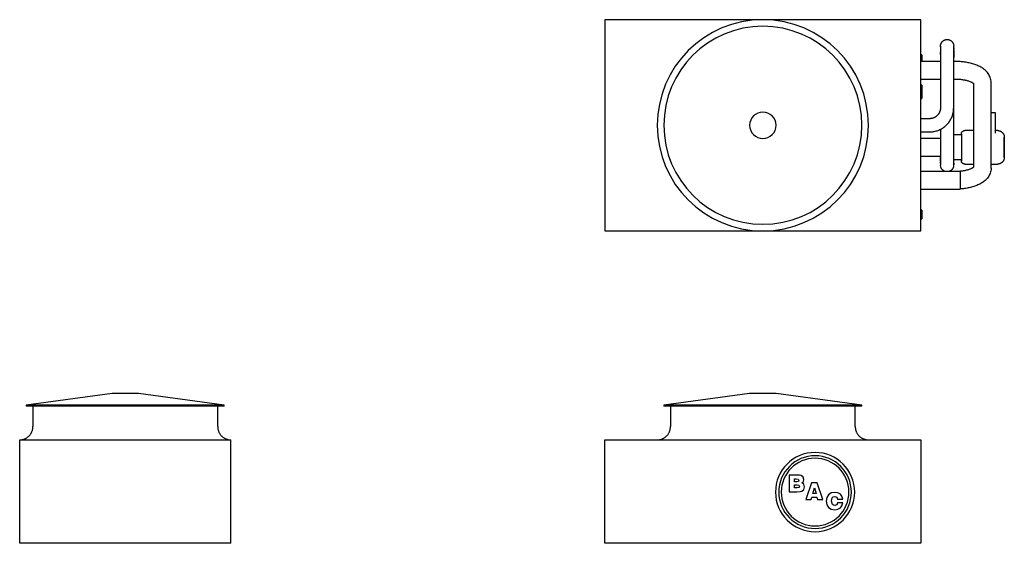
# Model space of a CAD drawing. Units: inches. Extents: x 1836 to 2207, y 0 to 245.
# Drawn here: x 1836 to 2060, y 126 to 245 of the extents above; entities that cross this region are included whole.
import ezdxf

# ---------------------------------------------------------------- set-up
doc = ezdxf.new("R2010")
doc.units = ezdxf.units.IN
doc.header["$MEASUREMENT"] = 0

msp = doc.modelspace()

# ---------------------------------------------------------------- linework, layer by layer
for p, q in [((2041.17, 244.98), (1969.42, 244.98)), ((1969.42, 244.98), (1969.42, 196.98)), ((2041.17, 196.98), (2041.17, 244.98)), ((2041.42, 236.98), (2041.17, 236.98)), ((2045.67, 235.48), (2041.17, 235.48)), ((2045.67, 235.48), (2041.17, 235.48)), ((2041.42, 236.98), (2041.42, 235.48)), ((2045.67, 234.98), (2045.67, 232.98)), ((2049.17, 235.48), (2048.67, 235.48)), ((2050.17, 235.48), (2048.67, 235.48)), ((2048.67, 232.98), (2048.67, 234.98)), ((2050.17, 235.48), (2050.17, 235.45)), ((2045.67, 232.98), (2045.67, 224.98)), ((2048.67, 224.98), (2048.67, 232.98)), ((2041.17, 231.48), (2045.67, 231.48)), ((2041.17, 231.48), (2045.67, 231.48)), ((2048.67, 231.48), (2049.17, 231.48)), ((2048.67, 231.48), (2049.31, 231.48)), ((2057.17, 211.22), (2057.17, 230.74)), ((2041.42, 230.1), (2041.17, 230.1)), ((2041.42, 230.1), (2041.42, 227.1)), ((2041.17, 227.1), (2041.42, 227.1)), ((2048.67, 215.93), (2048.67, 224.98)), ((2058.17, 223.78), (2057.17, 223.78)), ((2058.17, 219.21), (2058.17, 223.78)), ((2043.17, 222.48), (2041.17, 222.48)), ((2041.17, 219.48), (2043.17, 219.48)), ((2045.67, 220.09), (2045.67, 215.93)), ((2053.17, 219.78), (2051.17, 219.78)), ((2058.67, 219.78), (2058.17, 219.78)), ((2045.67, 217.98), (2041.17, 217.98)), ((2050.42, 218.78), (2048.67, 218.78)), ((2041.17, 213.98), (2045.67, 213.98)), ((2048.67, 213.18), (2050.42, 213.18)), ((2050.17, 210.48), (2041.17, 210.48)), ((2050.17, 210.48), (2050.17, 206.48)), ((2051.17, 212.18), (2053.17, 212.18)), ((2057.17, 212.18), (2058.67, 212.18)), ((2041.17, 206.48), (2050.17, 206.48)), ((2041.42, 201.73), (2041.17, 201.73)), ((2041.42, 201.73), (2041.42, 199.73)), ((2041.17, 199.73), (2041.42, 199.73)), ((1969.42, 196.98), (2041.17, 196.98)), ((1857.41, 160), (1837.91, 157.38)), ((1863.41, 160), (1857.41, 160)), ((1882.91, 157.38), (1863.41, 160)), ((2002.3, 160), (1982.8, 157.38)), ((2005.3, 160), (2002.3, 160)), ((2008.3, 160), (2005.3, 160)), ((2027.8, 157.38), (2008.3, 160)), ((1837.91, 157.38), (1837.91, 157.13)), ((1882.91, 157.38), (1837.91, 157.38)), ((1882.91, 157.13), (1837.91, 157.13)), ((1839.41, 157.13), (1839.41, 152.5)), ((1881.41, 152.5), (1881.41, 157.13)), ((1882.91, 157.13), (1882.91, 157.38)), ((1982.8, 157.38), (1982.8, 157.13)), ((2005.3, 157.38), (1982.8, 157.38)), ((2005.3, 157.13), (1982.8, 157.13)), ((1984.3, 157.13), (1984.3, 152.5)), ((2027.8, 157.38), (2005.3, 157.38)), ((2027.8, 157.13), (2005.3, 157.13)), ((2026.3, 152.5), (2026.3, 157.13)), ((2027.8, 157.13), (2027.8, 157.38)), ((1836.41, 149.5), (1884.41, 149.5)), ((1836.41, 126), (1836.41, 149.5)), ((1884.41, 126), (1884.41, 149.5)), ((1969.42, 149.5), (2041.17, 149.5)), ((1969.42, 126), (1969.42, 149.5)), ((2041.17, 149.5), (2041.17, 126)), ((2012.89, 141.51), (2011.31, 141.51)), ((2011.31, 141.51), (2011.31, 137.7)), ((2013.62, 141.48), (2012.89, 141.51)), ((2014.02, 141.4), (2013.62, 141.48)), ((2014.46, 141.06), (2014.02, 141.4)), ((2014.61, 140.5), (2014.46, 141.06)), ((2012.52, 139.98), (2012.52, 140.62)), ((2012.52, 140.62), (2012.85, 140.62)), ((2013.02, 139.98), (2012.52, 139.98)), ((2012.52, 138.59), (2012.52, 139.28)), ((2012.52, 139.28), (2013.07, 139.28)), ((2012.85, 140.62), (2013.36, 140.55)), ((2013.37, 140.06), (2013.02, 139.98)), ((2013.07, 139.28), (2013.48, 139.21)), ((2013.36, 140.55), (2013.47, 140.3)), ((2013.47, 140.3), (2013.37, 140.06)), ((2013.48, 139.21), (2013.6, 138.94)), ((2013.6, 138.94), (2013.48, 138.67)), ((2014.15, 139.73), (2014.5, 140.04)), ((2014.6, 139.4), (2014.15, 139.73)), ((2014.5, 140.04), (2014.61, 140.5)), ((2014.74, 138.84), (2014.6, 139.4)), ((2014.6, 138.25), (2014.74, 138.84)), ((2016.39, 139.77), (2015.07, 135.96)), ((2017.62, 139.77), (2016.39, 139.77)), ((2018.95, 135.96), (2017.62, 139.77)), ((2011.31, 137.7), (2013.01, 137.7)), ((2013.08, 138.59), (2012.52, 138.59)), ((2013.01, 137.7), (2013.78, 137.74)), ((2013.48, 138.67), (2013.08, 138.59)), ((2013.78, 137.74), (2014.19, 137.87)), ((2014.19, 137.87), (2014.6, 138.25)), ((2016.62, 137.29), (2017, 138.59)), ((2017.38, 137.29), (2016.62, 137.29)), ((2017, 138.59), (2017.38, 137.29)), ((2020.21, 137.03), (2019.82, 136.41)), ((2020.82, 137.43), (2020.21, 137.03)), ((2021.62, 137.56), (2020.82, 137.43)), ((2021.08, 136.36), (2021.31, 136.55)), ((2021.31, 136.55), (2021.63, 136.61)), ((2022.35, 137.46), (2021.62, 137.56)), ((2021.63, 136.61), (2022.1, 136.47)), ((2022.91, 137.17), (2022.35, 137.46)), ((2023.28, 136.69), (2022.91, 137.17)), ((2023.44, 136.04), (2023.28, 136.69)), ((2015.07, 135.96), (2016.25, 135.96)), ((2016.25, 135.96), (2016.4, 136.47)), ((2016.4, 136.47), (2017.6, 136.47)), ((2017.6, 136.47), (2017.74, 135.96)), ((2017.74, 135.96), (2018.95, 135.96)), ((2019.82, 136.41), (2019.69, 135.59)), ((2019.69, 135.59), (2019.82, 134.77)), ((2019.82, 134.77), (2020.21, 134.15)), ((2020.9, 135.59), (2021.08, 136.36)), ((2021.09, 134.83), (2020.9, 135.59)), ((2021.32, 134.64), (2021.09, 134.83)), ((2021.65, 134.58), (2021.32, 134.64)), ((2022.1, 134.73), (2021.65, 134.58)), ((2022.1, 136.47), (2022.29, 136.04)), ((2022.29, 135.18), (2022.1, 134.73)), ((2022.29, 136.04), (2023.44, 136.04)), ((2023.44, 135.18), (2022.29, 135.18)), ((2022.91, 134.03), (2023.28, 134.53)), ((2023.28, 134.53), (2023.44, 135.18)), ((2020.21, 134.15), (2020.82, 133.76)), ((2020.82, 133.76), (2021.63, 133.62)), ((2021.63, 133.62), (2022.36, 133.73)), ((2022.36, 133.73), (2022.91, 134.03)), ((1884.41, 126), (1836.41, 126)), ((2041.17, 126), (1969.42, 126))]:
    msp.add_line(p, q)
at = {"flags": 128}
for points in [[(2045.71, 239.34), (2045.73, 239.39), (2045.75, 239.45), (2045.77, 239.51), (2045.79, 239.56), (2045.81, 239.62), (2045.84, 239.67), (2045.87, 239.72), (2045.9, 239.78), (2045.93, 239.83), (2045.97, 239.87), (2046.01, 239.92), (2046.04, 239.97), (2046.08, 240.01), (2046.13, 240.05), (2046.17, 240.1), (2046.22, 240.13), (2046.26, 240.17), (2046.31, 240.21), (2046.36, 240.24), (2046.41, 240.27), (2046.46, 240.3), (2046.52, 240.33), (2046.57, 240.35), (2046.63, 240.38), (2046.68, 240.4), (2046.74, 240.42), (2046.8, 240.43), (2046.86, 240.45), (2046.92, 240.46), (2046.98, 240.47), (2047.04, 240.47), (2047.1, 240.48), (2047.16, 240.48), (2047.17, 240.48)], [(2047.17, 240.48), (2047.23, 240.48), (2047.29, 240.47), (2047.35, 240.47), (2047.41, 240.46), (2047.47, 240.45), (2047.53, 240.44), (2047.59, 240.42), (2047.64, 240.4), (2047.7, 240.38), (2047.76, 240.36), (2047.81, 240.34), (2047.86, 240.31), (2047.92, 240.28), (2047.97, 240.25), (2048.02, 240.22), (2048.07, 240.18), (2048.11, 240.15), (2048.16, 240.11), (2048.2, 240.07), (2048.25, 240.02), (2048.29, 239.98), (2048.33, 239.93), (2048.36, 239.89), (2048.4, 239.84), (2048.43, 239.79), (2048.47, 239.74), (2048.49, 239.69), (2048.52, 239.63), (2048.55, 239.58), (2048.57, 239.52), (2048.59, 239.47), (2048.61, 239.41), (2048.62, 239.35)], [(2045.67, 239.02), (2045.67, 239.04), (2045.68, 239.1), (2045.68, 239.14)], [(2045.67, 238.98), (2045.67, 238.98), (2045.67, 238.97), (2045.67, 238.95), (2045.67, 238.93), (2045.67, 238.9), (2045.67, 238.86), (2045.67, 238.82), (2045.67, 238.78), (2045.67, 238.72), (2045.67, 238.66), (2045.67, 238.6), (2045.67, 238.53), (2045.67, 238.45), (2045.67, 238.37), (2045.67, 238.28), (2045.67, 238.19), (2045.67, 238.09), (2045.67, 237.99), (2045.67, 237.88), (2045.67, 237.77), (2045.67, 237.65), (2045.67, 237.53), (2045.67, 237.4), (2045.67, 237.27), (2045.67, 237.14), (2045.67, 237), (2045.67, 236.86), (2045.67, 236.72), (2045.67, 236.58), (2045.67, 236.43), (2045.67, 236.28), (2045.67, 236.13), (2045.67, 235.97), (2045.67, 235.82), (2045.67, 235.66), (2045.67, 235.5), (2045.67, 235.34), (2045.67, 235.18), (2045.67, 235.02), (2045.67, 234.98)], [(2045.67, 238.8), (2045.67, 238.81), (2045.67, 238.85), (2045.67, 238.89), (2045.67, 238.92), (2045.67, 238.93)], [(2045.67, 237.06), (2045.67, 237.1), (2045.67, 237.24), (2045.67, 237.37), (2045.67, 237.49), (2045.67, 237.61)], [(2045.68, 239.16), (2045.69, 239.22), (2045.7, 239.28), (2045.71, 239.32)], [(2048.63, 239.32), (2048.64, 239.29), (2048.65, 239.23), (2048.66, 239.17)], [(2048.66, 239.13), (2048.67, 239.11), (2048.67, 239.05), (2048.67, 238.99), (2048.67, 238.98)], [(2048.67, 234.98), (2048.67, 235.14), (2048.67, 235.3), (2048.67, 235.46), (2048.67, 235.62), (2048.67, 235.77), (2048.67, 235.93), (2048.67, 236.08), (2048.67, 236.24), (2048.67, 236.39), (2048.67, 236.54), (2048.67, 236.68), (2048.67, 236.83), (2048.67, 236.97), (2048.67, 237.1), (2048.67, 237.24), (2048.67, 237.37), (2048.67, 237.49), (2048.67, 237.62), (2048.67, 237.73), (2048.67, 237.85), (2048.67, 237.96), (2048.67, 238.06), (2048.67, 238.16), (2048.67, 238.26), (2048.67, 238.34), (2048.67, 238.43), (2048.67, 238.51), (2048.67, 238.58), (2048.67, 238.65), (2048.67, 238.71), (2048.67, 238.76), (2048.67, 238.81), (2048.67, 238.85), (2048.67, 238.89), (2048.67, 238.92), (2048.67, 238.94), (2048.67, 238.96), (2048.67, 238.97), (2048.67, 238.98), (2048.67, 238.98)], [(2048.67, 238.61), (2048.67, 238.6), (2048.67, 238.53), (2048.67, 238.45), (2048.67, 238.37), (2048.67, 238.32)], [(2048.67, 238.12), (2048.67, 238.09), (2048.67, 237.99), (2048.67, 237.88), (2048.67, 237.77), (2048.67, 237.65), (2048.67, 237.53), (2048.67, 237.4), (2048.67, 237.27), (2048.67, 237.14), (2048.67, 237), (2048.67, 236.86), (2048.67, 236.72), (2048.67, 236.58), (2048.67, 236.43), (2048.67, 236.39)], [(2057.17, 230.74), (2057.16, 231.02), (2057.12, 231.3), (2057.06, 231.57), (2056.98, 231.84), (2056.88, 232.09), (2056.76, 232.33), (2056.63, 232.56), (2056.49, 232.77), (2056.33, 232.97), (2056.17, 233.16), (2055.99, 233.34), (2055.81, 233.5), (2055.63, 233.66), (2055.43, 233.81), (2055.23, 233.95), (2055.03, 234.08), (2054.82, 234.2), (2054.61, 234.32), (2054.39, 234.43), (2054.16, 234.53), (2053.93, 234.63), (2053.7, 234.72), (2053.46, 234.81), (2053.22, 234.89), (2052.98, 234.96), (2052.73, 235.03), (2052.47, 235.1), (2052.22, 235.16), (2051.96, 235.21), (2051.7, 235.26), (2051.43, 235.31), (2051.16, 235.35), (2050.89, 235.38), (2050.62, 235.41), (2050.35, 235.43), (2050.07, 235.45), (2049.8, 235.47), (2049.52, 235.47), (2049.25, 235.48), (2049.17, 235.48)], [(2049.17, 231.48), (2049.25, 231.48), (2049.45, 231.48), (2049.65, 231.47), (2049.86, 231.46), (2050.06, 231.44), (2050.25, 231.43), (2050.45, 231.4), (2050.64, 231.38), (2050.83, 231.35), (2051.02, 231.32), (2051.2, 231.29), (2051.37, 231.25), (2051.54, 231.21), (2051.71, 231.16), (2051.87, 231.12), (2052.02, 231.07), (2052.16, 231.02), (2052.3, 230.97), (2052.43, 230.92), (2052.55, 230.87), (2052.66, 230.82), (2052.77, 230.77), (2052.86, 230.71), (2052.95, 230.66), (2053.02, 230.62), (2053.08, 230.57), (2053.14, 230.53), (2053.17, 230.5), (2053.17, 211.46), (2053.14, 211.43), (2053.08, 211.39), (2053.02, 211.34), (2052.95, 211.29), (2052.86, 211.24), (2052.77, 211.19), (2052.66, 211.14), (2052.55, 211.09), (2052.43, 211.04), (2052.3, 210.98), (2052.16, 210.93), (2052.02, 210.88), (2051.87, 210.84), (2051.71, 210.79), (2051.54, 210.75), (2051.37, 210.71), (2051.2, 210.67), (2051.02, 210.64), (2050.83, 210.61), (2050.64, 210.58), (2050.45, 210.55), (2050.25, 210.53), (2050.06, 210.51), (2049.86, 210.5), (2049.65, 210.49), (2049.45, 210.48), (2049.25, 210.48), (2049.17, 210.48)], [(2043.17, 219.48), (2043.39, 219.48), (2043.61, 219.5), (2043.83, 219.52), (2044.05, 219.55), (2044.26, 219.59), (2044.48, 219.64), (2044.69, 219.69), (2044.9, 219.76), (2045.11, 219.83), (2045.31, 219.91), (2045.51, 220), (2045.71, 220.1), (2045.9, 220.21), (2046.09, 220.32), (2046.28, 220.44), (2046.46, 220.57), (2046.63, 220.7), (2046.8, 220.84), (2046.96, 220.99), (2047.12, 221.15), (2047.27, 221.31), (2047.41, 221.47), (2047.55, 221.65), (2047.68, 221.82), (2047.8, 222.01), (2047.91, 222.19), (2048.02, 222.39), (2048.12, 222.58), (2048.21, 222.78), (2048.3, 222.99), (2048.37, 223.19), (2048.44, 223.4), (2048.5, 223.61), (2048.55, 223.83), (2048.59, 224.04), (2048.62, 224.26), (2048.65, 224.48), (2048.66, 224.7), (2048.67, 224.92), (2048.67, 224.98)], [(2045.67, 224.98), (2045.67, 224.88), (2045.66, 224.78), (2045.65, 224.68), (2045.64, 224.58), (2045.62, 224.48), (2045.6, 224.38), (2045.57, 224.29), (2045.54, 224.19), (2045.51, 224.1), (2045.47, 224.01), (2045.43, 223.91), (2045.39, 223.82), (2045.34, 223.74), (2045.29, 223.65), (2045.23, 223.57), (2045.18, 223.49), (2045.12, 223.41), (2045.05, 223.33), (2044.98, 223.26), (2044.91, 223.19), (2044.84, 223.12), (2044.76, 223.05), (2044.69, 222.99), (2044.61, 222.93), (2044.52, 222.87), (2044.44, 222.82), (2044.35, 222.77), (2044.26, 222.73), (2044.17, 222.69), (2044.08, 222.65), (2043.98, 222.61), (2043.89, 222.58), (2043.79, 222.56), (2043.69, 222.53), (2043.6, 222.52), (2043.5, 222.5), (2043.4, 222.49), (2043.3, 222.48), (2043.2, 222.48), (2043.17, 222.48)], [(2050.42, 219.03), (2050.42, 219.06), (2050.42, 219.09), (2050.43, 219.12), (2050.43, 219.15), (2050.44, 219.18), (2050.44, 219.21), (2050.45, 219.24), (2050.46, 219.26), (2050.47, 219.29), (2050.48, 219.32), (2050.49, 219.35), (2050.51, 219.37), (2050.52, 219.4), (2050.54, 219.43), (2050.55, 219.45), (2050.57, 219.48), (2050.59, 219.5), (2050.61, 219.52), (2050.63, 219.55), (2050.65, 219.57), (2050.67, 219.59), (2050.69, 219.61), (2050.72, 219.63), (2050.74, 219.64), (2050.77, 219.66), (2050.79, 219.68), (2050.82, 219.69), (2050.84, 219.7), (2050.87, 219.72), (2050.9, 219.73), (2050.93, 219.74), (2050.96, 219.75), (2050.99, 219.76), (2051.01, 219.76), (2051.04, 219.77), (2051.07, 219.77), (2051.1, 219.78), (2051.13, 219.78), (2051.16, 219.78), (2051.17, 219.78)], [(2058.67, 219.78), (2058.73, 219.78), (2058.79, 219.77), (2058.85, 219.77), (2058.91, 219.76), (2058.97, 219.75), (2059.03, 219.74), (2059.09, 219.72), (2059.14, 219.7), (2059.2, 219.68), (2059.26, 219.66), (2059.31, 219.64), (2059.36, 219.61), (2059.42, 219.58), (2059.47, 219.55), (2059.52, 219.52), (2059.57, 219.48), (2059.61, 219.45), (2059.66, 219.41), (2059.7, 219.37), (2059.75, 219.32), (2059.79, 219.28), (2059.83, 219.23), (2059.86, 219.19), (2059.9, 219.14), (2059.93, 219.09), (2059.97, 219.04), (2059.99, 218.99), (2060.02, 218.93), (2060.05, 218.88), (2060.07, 218.82), (2060.09, 218.77), (2060.11, 218.71), (2060.12, 218.65), (2060.14, 218.59), (2060.15, 218.53), (2060.16, 218.47), (2060.17, 218.41), (2060.17, 218.35), (2060.17, 218.29), (2060.17, 218.28)], [(2050.42, 218.78), (2050.42, 218.82), (2050.42, 218.86), (2050.42, 218.9), (2050.42, 218.93), (2050.42, 218.96), (2050.42, 218.98), (2050.42, 219), (2050.42, 219.02), (2050.42, 219.02), (2050.42, 219.03), (2050.42, 219.03)], [(2050.42, 219.03), (2050.42, 219.03), (2050.42, 219.02), (2050.42, 219.01), (2050.42, 218.99), (2050.42, 218.97), (2050.42, 218.94), (2050.42, 218.91), (2050.42, 218.87), (2050.42, 218.83), (2050.42, 218.79), (2050.42, 218.74), (2050.42, 218.68), (2050.42, 218.63), (2050.42, 218.56), (2050.42, 218.5), (2050.42, 218.43), (2050.42, 218.35), (2050.42, 218.27), (2050.42, 218.19), (2050.42, 218.1), (2050.42, 218.01), (2050.42, 217.92), (2050.42, 217.83), (2050.42, 217.73), (2050.42, 217.63), (2050.42, 217.52), (2050.42, 217.42), (2050.42, 217.31), (2050.42, 217.2), (2050.42, 217.08), (2050.42, 216.97), (2050.42, 216.85), (2050.42, 216.74), (2050.42, 216.62), (2050.42, 216.5), (2050.42, 216.38), (2050.42, 216.26), (2050.42, 216.13), (2050.42, 216.01), (2050.42, 215.98)], [(2060.17, 215.98), (2060.17, 216.07), (2060.17, 216.16), (2060.17, 216.25), (2060.17, 216.35), (2060.17, 216.44), (2060.17, 216.53), (2060.17, 216.61), (2060.17, 216.7), (2060.17, 216.79), (2060.17, 216.87), (2060.17, 216.96), (2060.17, 217.04), (2060.17, 217.12), (2060.17, 217.2), (2060.17, 217.28), (2060.17, 217.35), (2060.17, 217.42), (2060.17, 217.5), (2060.17, 217.56), (2060.17, 217.63), (2060.17, 217.69), (2060.17, 217.75), (2060.17, 217.81), (2060.17, 217.86), (2060.17, 217.91), (2060.17, 217.96), (2060.17, 218.01), (2060.17, 218.05), (2060.17, 218.09), (2060.17, 218.12), (2060.17, 218.15), (2060.17, 218.18), (2060.17, 218.21), (2060.17, 218.23), (2060.17, 218.25), (2060.17, 218.26), (2060.17, 218.27), (2060.17, 218.28), (2060.17, 218.28), (2060.17, 218.28)], [(2060.17, 218.28), (2060.17, 218.28), (2060.17, 218.27), (2060.17, 218.26), (2060.17, 218.25), (2060.17, 218.23), (2060.17, 218.21), (2060.17, 218.19), (2060.17, 218.16), (2060.17, 218.13), (2060.17, 218.1), (2060.17, 218.06), (2060.17, 218.02), (2060.17, 217.97), (2060.17, 217.93), (2060.17, 217.88), (2060.17, 217.82), (2060.17, 217.77), (2060.17, 217.71), (2060.17, 217.65), (2060.17, 217.58), (2060.17, 217.51), (2060.17, 217.44), (2060.17, 217.37), (2060.17, 217.3), (2060.17, 217.22), (2060.17, 217.14), (2060.17, 217.06), (2060.17, 216.98), (2060.17, 216.9), (2060.17, 216.81), (2060.17, 216.73), (2060.17, 216.64), (2060.17, 216.55), (2060.17, 216.46), (2060.17, 216.37), (2060.17, 216.28), (2060.17, 216.19), (2060.17, 216.1), (2060.17, 216), (2060.17, 215.98)], [(2045.67, 215.93), (2045.67, 215.77), (2045.67, 215.61), (2045.67, 215.45), (2045.67, 215.29), (2045.67, 215.13), (2045.67, 214.98), (2045.67, 214.82), (2045.67, 214.67), (2045.67, 214.52), (2045.67, 214.37), (2045.67, 214.22), (2045.67, 214.08), (2045.67, 213.94), (2045.67, 213.8), (2045.67, 213.67), (2045.67, 213.54), (2045.67, 213.41), (2045.67, 213.29), (2045.67, 213.17), (2045.67, 213.06), (2045.67, 212.95), (2045.67, 212.85), (2045.67, 212.75), (2045.67, 212.65), (2045.67, 212.56), (2045.67, 212.48), (2045.67, 212.4), (2045.67, 212.33), (2045.67, 212.26), (2045.67, 212.2), (2045.67, 212.15), (2045.67, 212.1), (2045.67, 212.05), (2045.67, 212.02), (2045.67, 211.99), (2045.67, 211.96), (2045.67, 211.95), (2045.67, 211.93), (2045.67, 211.93), (2045.67, 211.93)], [(2048.67, 211.93), (2048.67, 211.93), (2048.67, 211.94), (2048.67, 211.96), (2048.67, 211.98), (2048.67, 212.01), (2048.67, 212.04), (2048.67, 212.08), (2048.67, 212.13), (2048.67, 212.19), (2048.67, 212.24), (2048.67, 212.31), (2048.67, 212.38), (2048.67, 212.46), (2048.67, 212.54), (2048.67, 212.63), (2048.67, 212.72), (2048.67, 212.82), (2048.67, 212.92), (2048.67, 213.03), (2048.67, 213.14), (2048.67, 213.26), (2048.67, 213.38), (2048.67, 213.51), (2048.67, 213.63), (2048.67, 213.77), (2048.67, 213.9), (2048.67, 214.04), (2048.67, 214.19), (2048.67, 214.33), (2048.67, 214.48), (2048.67, 214.63), (2048.67, 214.78), (2048.67, 214.94), (2048.67, 215.09), (2048.67, 215.25), (2048.67, 215.41), (2048.67, 215.57), (2048.67, 215.73), (2048.67, 215.89), (2048.67, 215.93)], [(2048.67, 214.86), (2048.67, 214.97), (2048.67, 215.13), (2048.67, 215.29), (2048.67, 215.45), (2048.67, 215.56)], [(2050.42, 215.98), (2050.42, 215.86), (2050.42, 215.73), (2050.42, 215.61), (2050.42, 215.49), (2050.42, 215.37), (2050.42, 215.25), (2050.42, 215.14), (2050.42, 215.02), (2050.42, 214.9), (2050.42, 214.79), (2050.42, 214.68), (2050.42, 214.57), (2050.42, 214.46), (2050.42, 214.36), (2050.42, 214.26), (2050.42, 214.16), (2050.42, 214.06), (2050.42, 213.97), (2050.42, 213.88), (2050.42, 213.79), (2050.42, 213.71), (2050.42, 213.63), (2050.42, 213.55), (2050.42, 213.48), (2050.42, 213.41), (2050.42, 213.35), (2050.42, 213.29), (2050.42, 213.23), (2050.42, 213.18), (2050.42, 213.14), (2050.42, 213.09), (2050.42, 213.06), (2050.42, 213.02), (2050.42, 213), (2050.42, 212.97), (2050.42, 212.95), (2050.42, 212.94), (2050.42, 212.93), (2050.42, 212.93), (2050.42, 212.93)], [(2060.17, 215.98), (2060.17, 215.89), (2060.17, 215.79), (2060.17, 215.7), (2060.17, 215.61), (2060.17, 215.52), (2060.17, 215.43), (2060.17, 215.34), (2060.17, 215.26), (2060.17, 215.17), (2060.17, 215.08), (2060.17, 215), (2060.17, 214.92), (2060.17, 214.84), (2060.17, 214.76), (2060.17, 214.68), (2060.17, 214.61), (2060.17, 214.53), (2060.17, 214.46), (2060.17, 214.39), (2060.17, 214.33), (2060.17, 214.27), (2060.17, 214.21), (2060.17, 214.15), (2060.17, 214.09), (2060.17, 214.04), (2060.17, 214), (2060.17, 213.95), (2060.17, 213.91), (2060.17, 213.87), (2060.17, 213.83), (2060.17, 213.8), (2060.17, 213.78), (2060.17, 213.75), (2060.17, 213.73), (2060.17, 213.71), (2060.17, 213.7), (2060.17, 213.69), (2060.17, 213.68), (2060.17, 213.68), (2060.17, 213.68)], [(2060.17, 213.68), (2060.17, 213.68), (2060.17, 213.69), (2060.17, 213.7), (2060.17, 213.71), (2060.17, 213.72), (2060.17, 213.74), (2060.17, 213.77), (2060.17, 213.8), (2060.17, 213.83), (2060.17, 213.86), (2060.17, 213.9), (2060.17, 213.94), (2060.17, 213.98), (2060.17, 214.03), (2060.17, 214.08), (2060.17, 214.13), (2060.17, 214.19), (2060.17, 214.25), (2060.17, 214.31), (2060.17, 214.38), (2060.17, 214.44), (2060.17, 214.51), (2060.17, 214.59), (2060.17, 214.66), (2060.17, 214.74), (2060.17, 214.81), (2060.17, 214.89), (2060.17, 214.98), (2060.17, 215.06), (2060.17, 215.15), (2060.17, 215.23), (2060.17, 215.32), (2060.17, 215.41), (2060.17, 215.5), (2060.17, 215.59), (2060.17, 215.68), (2060.17, 215.77), (2060.17, 215.86), (2060.17, 215.95), (2060.17, 215.98)], [(2045.67, 214.51), (2045.67, 214.4), (2045.67, 214.25), (2045.67, 214.11), (2045.67, 213.97), (2045.67, 213.83), (2045.67, 213.69), (2045.67, 213.56), (2045.67, 213.43), (2045.67, 213.31), (2045.67, 213.19), (2045.67, 213.07), (2045.67, 212.96), (2045.67, 212.86), (2045.67, 212.79)], [(2045.67, 212.79), (2045.67, 212.83), (2045.67, 212.93), (2045.67, 213.04), (2045.67, 213.16), (2045.67, 213.28), (2045.67, 213.4), (2045.67, 213.53), (2045.67, 213.66), (2045.67, 213.79), (2045.67, 213.93), (2045.67, 213.98)], [(2045.67, 212.58), (2045.67, 212.57), (2045.67, 212.49), (2045.67, 212.41), (2045.67, 212.33), (2045.67, 212.29)], [(2045.67, 212.29), (2045.67, 212.31), (2045.67, 212.39), (2045.67, 212.46), (2045.67, 212.55), (2045.67, 212.58)], [(2048.67, 214.11), (2048.67, 214.21), (2048.67, 214.36), (2048.67, 214.51), (2048.67, 214.63)], [(2048.67, 213.19), (2048.67, 213.28), (2048.67, 213.4), (2048.67, 213.53), (2048.67, 213.66), (2048.67, 213.68)], [(2050.42, 212.93), (2050.42, 212.93), (2050.42, 212.94), (2050.42, 212.95), (2050.42, 212.97), (2050.42, 212.99), (2050.42, 213.02), (2050.42, 213.05), (2050.42, 213.08), (2050.42, 213.12), (2050.42, 213.17), (2050.42, 213.18)], [(2051.17, 212.18), (2051.14, 212.18), (2051.11, 212.18), (2051.08, 212.18), (2051.05, 212.19), (2051.02, 212.19), (2050.99, 212.2), (2050.96, 212.21), (2050.94, 212.22), (2050.91, 212.23), (2050.88, 212.24), (2050.85, 212.25), (2050.83, 212.26), (2050.8, 212.28), (2050.77, 212.29), (2050.75, 212.31), (2050.72, 212.33), (2050.7, 212.35), (2050.68, 212.36), (2050.65, 212.39), (2050.63, 212.41), (2050.61, 212.43), (2050.59, 212.45), (2050.57, 212.47), (2050.56, 212.5), (2050.54, 212.52), (2050.52, 212.55), (2050.51, 212.58), (2050.5, 212.6), (2050.48, 212.63), (2050.47, 212.66), (2050.46, 212.69), (2050.45, 212.71), (2050.44, 212.74), (2050.44, 212.77), (2050.43, 212.8), (2050.43, 212.83), (2050.42, 212.86), (2050.42, 212.89), (2050.42, 212.92), (2050.42, 212.93)], [(2060.17, 213.68), (2060.17, 213.62), (2060.17, 213.56), (2060.16, 213.5), (2060.15, 213.44), (2060.14, 213.38), (2060.13, 213.32), (2060.11, 213.26), (2060.1, 213.21), (2060.08, 213.15), (2060.05, 213.09), (2060.03, 213.04), (2060, 212.99), (2059.97, 212.93), (2059.94, 212.88), (2059.91, 212.83), (2059.87, 212.78), (2059.84, 212.74), (2059.8, 212.69), (2059.76, 212.65), (2059.72, 212.6), (2059.67, 212.56), (2059.63, 212.52), (2059.58, 212.49), (2059.53, 212.45), (2059.48, 212.42), (2059.43, 212.39), (2059.38, 212.36), (2059.32, 212.33), (2059.27, 212.3), (2059.21, 212.28), (2059.16, 212.26), (2059.1, 212.24), (2059.04, 212.23), (2058.99, 212.21), (2058.93, 212.2), (2058.87, 212.19), (2058.81, 212.18), (2058.75, 212.18), (2058.69, 212.18), (2058.67, 212.18)], [(2045.68, 211.78), (2045.67, 211.84), (2045.67, 211.9), (2045.67, 211.93)], [(2045.71, 211.59), (2045.71, 211.6), (2045.7, 211.66), (2045.69, 211.72), (2045.68, 211.73)], [(2046.79, 210.48), (2046.77, 210.48), (2046.72, 210.5), (2046.66, 210.52), (2046.6, 210.54), (2046.55, 210.56), (2046.49, 210.59), (2046.44, 210.62), (2046.39, 210.65), (2046.34, 210.68), (2046.29, 210.72), (2046.24, 210.75), (2046.19, 210.79), (2046.15, 210.83), (2046.11, 210.87), (2046.07, 210.92), (2046.03, 210.96), (2045.99, 211.01), (2045.95, 211.06), (2045.92, 211.1), (2045.89, 211.16), (2045.86, 211.21), (2045.83, 211.26), (2045.8, 211.31), (2045.78, 211.37), (2045.76, 211.43), (2045.74, 211.48), (2045.72, 211.54)], [(2048.63, 211.57), (2048.61, 211.51), (2048.6, 211.46), (2048.58, 211.4), (2048.55, 211.34), (2048.53, 211.29), (2048.5, 211.24), (2048.47, 211.18), (2048.44, 211.13), (2048.41, 211.08), (2048.37, 211.03), (2048.34, 210.99), (2048.3, 210.94), (2048.26, 210.9), (2048.22, 210.85), (2048.17, 210.81), (2048.13, 210.77), (2048.08, 210.74), (2048.03, 210.7), (2047.98, 210.67), (2047.93, 210.64), (2047.88, 210.61), (2047.82, 210.58), (2047.77, 210.55), (2047.71, 210.53), (2047.66, 210.51), (2047.6, 210.49), (2047.55, 210.48)], [(2048.66, 211.75), (2048.65, 211.69), (2048.64, 211.63), (2048.63, 211.59)], [(2048.67, 211.88), (2048.67, 211.87), (2048.67, 211.81), (2048.66, 211.77)], [(2048.67, 212.38), (2048.67, 212.33), (2048.67, 212.27), (2048.67, 212.2), (2048.67, 212.15), (2048.67, 212.1), (2048.67, 212.06), (2048.67, 212.02), (2048.67, 211.99), (2048.67, 211.98)], [(2048.67, 211.98), (2048.67, 211.98), (2048.67, 212.01), (2048.67, 212.04), (2048.67, 212.09), (2048.67, 212.13), (2048.67, 212.19), (2048.67, 212.25), (2048.67, 212.31), (2048.67, 212.38)], [(2057.17, 211.22), (2057.16, 210.94), (2057.12, 210.66), (2057.06, 210.38), (2056.98, 210.12), (2056.88, 209.87), (2056.76, 209.63), (2056.63, 209.4), (2056.49, 209.19), (2056.33, 208.98), (2056.17, 208.8), (2055.99, 208.62), (2055.81, 208.45), (2055.63, 208.3), (2055.43, 208.15), (2055.23, 208.01), (2055.03, 207.88), (2054.82, 207.76), (2054.61, 207.64), (2054.39, 207.53), (2054.16, 207.43), (2053.93, 207.33), (2053.7, 207.24), (2053.46, 207.15), (2053.22, 207.07), (2052.98, 206.99), (2052.73, 206.92), (2052.47, 206.86), (2052.22, 206.8), (2051.96, 206.75), (2051.7, 206.7), (2051.43, 206.65), (2051.16, 206.61), (2050.89, 206.58), (2050.62, 206.55), (2050.35, 206.52), (2050.17, 206.51)], [(1836.41, 149.5), (1836.53, 149.5), (1836.65, 149.51), (1836.77, 149.52), (1836.88, 149.54), (1837, 149.56), (1837.12, 149.59), (1837.24, 149.62), (1837.35, 149.65), (1837.46, 149.69), (1837.58, 149.74), (1837.68, 149.79), (1837.79, 149.84), (1837.9, 149.9), (1838, 149.96), (1838.1, 150.02), (1838.2, 150.09), (1838.29, 150.17), (1838.39, 150.24), (1838.47, 150.33), (1838.56, 150.41), (1838.64, 150.5), (1838.72, 150.59), (1838.79, 150.68), (1838.86, 150.78), (1838.93, 150.88), (1838.99, 150.98), (1839.05, 151.09), (1839.11, 151.19), (1839.16, 151.3), (1839.2, 151.41), (1839.24, 151.53), (1839.28, 151.64), (1839.31, 151.76), (1839.34, 151.87), (1839.36, 151.99), (1839.38, 152.11), (1839.39, 152.23), (1839.4, 152.35), (1839.41, 152.47), (1839.41, 152.5)], [(1881.41, 152.5), (1881.41, 152.38), (1881.42, 152.26), (1881.43, 152.14), (1881.45, 152.02), (1881.47, 151.9), (1881.49, 151.79), (1881.52, 151.67), (1881.56, 151.56), (1881.6, 151.44), (1881.64, 151.33), (1881.69, 151.22), (1881.75, 151.11), (1881.8, 151.01), (1881.87, 150.91), (1881.93, 150.81), (1882, 150.71), (1882.07, 150.61), (1882.15, 150.52), (1882.23, 150.43), (1882.32, 150.35), (1882.4, 150.27), (1882.5, 150.19), (1882.59, 150.11), (1882.69, 150.04), (1882.79, 149.98), (1882.89, 149.91), (1882.99, 149.85), (1883.1, 149.8), (1883.21, 149.75), (1883.32, 149.7), (1883.43, 149.66), (1883.55, 149.63), (1883.66, 149.59), (1883.78, 149.57), (1883.9, 149.54), (1884.02, 149.53), (1884.14, 149.51), (1884.25, 149.5), (1884.37, 149.5), (1884.41, 149.5)], [(1981.3, 149.5), (1981.42, 149.5), (1981.54, 149.51), (1981.66, 149.52), (1981.77, 149.54), (1981.89, 149.56), (1982.01, 149.59), (1982.13, 149.62), (1982.24, 149.65), (1982.35, 149.69), (1982.46, 149.74), (1982.57, 149.79), (1982.68, 149.84), (1982.79, 149.9), (1982.89, 149.96), (1982.99, 150.02), (1983.09, 150.09), (1983.18, 150.17), (1983.27, 150.24), (1983.36, 150.33), (1983.45, 150.41), (1983.53, 150.5), (1983.61, 150.59), (1983.68, 150.68), (1983.75, 150.78), (1983.82, 150.88), (1983.88, 150.98), (1983.94, 151.09), (1984, 151.19), (1984.05, 151.3), (1984.09, 151.41), (1984.13, 151.53), (1984.17, 151.64), (1984.2, 151.76), (1984.23, 151.87), (1984.25, 151.99), (1984.27, 152.11), (1984.28, 152.23), (1984.29, 152.35), (1984.3, 152.47), (1984.3, 152.5)], [(2026.3, 152.5), (2026.3, 152.38), (2026.31, 152.26), (2026.32, 152.14), (2026.33, 152.02), (2026.36, 151.9), (2026.38, 151.79), (2026.41, 151.67), (2026.45, 151.56), (2026.49, 151.44), (2026.53, 151.33), (2026.58, 151.22), (2026.64, 151.11), (2026.69, 151.01), (2026.75, 150.91), (2026.82, 150.81), (2026.89, 150.71), (2026.96, 150.61), (2027.04, 150.52), (2027.12, 150.43), (2027.21, 150.35), (2027.29, 150.27), (2027.39, 150.19), (2027.48, 150.11), (2027.58, 150.04), (2027.68, 149.98), (2027.78, 149.91), (2027.88, 149.85), (2027.99, 149.8), (2028.1, 149.75), (2028.21, 149.7), (2028.32, 149.66), (2028.44, 149.63), (2028.55, 149.59), (2028.67, 149.57), (2028.79, 149.54), (2028.91, 149.53), (2029.02, 149.51), (2029.14, 149.5), (2029.26, 149.5), (2029.3, 149.5)]]:
    msp.add_lwpolyline(points, dxfattribs=at)
for centre, radius, start, end in [((2005.3, 220.98), 24, 90, 270), ((2005.3, 220.98), 24, 270, 90), ((2005.3, 220.98), 22.5, 90, 270), ((2005.3, 220.98), 22.5, 270, 90), ((2005.3, 220.98), 3, 90, 270), ((2005.3, 220.98), 3, 270, 90), ((2017.17, 137.63), 9, 360, 180), ((2017.17, 137.63), 8.25, 360, 180), ((2017.17, 137.63), 7.69, 0, 180), ((2017.17, 137.63), 9, 180, 360), ((2017.17, 137.63), 8.25, 180, 360), ((2017.17, 137.63), 7.69, 180, 0)]:
    msp.add_arc(centre, radius, start, end)

doc.saveas('drawing.dxf')
